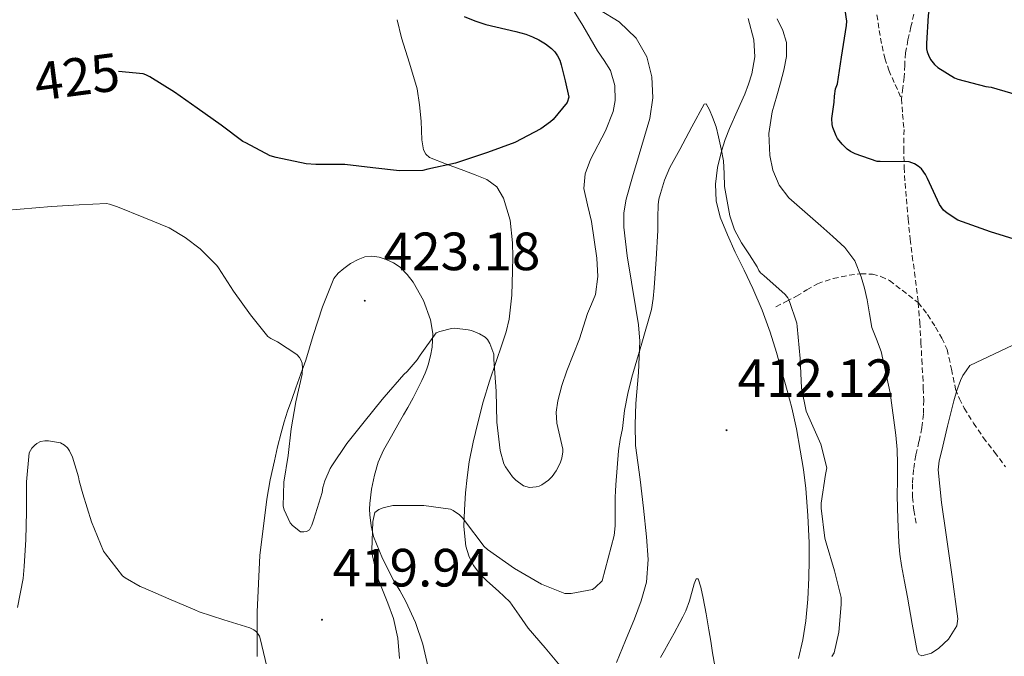
# Model space of a CAD drawing. Units: metres. Extents: x 596431 to 600928, y 4721769 to 4724802.
# Drawn here: x 599217 to 599400, y 4723662 to 4723781 of the extents above; entities that cross this region are included whole.
import ezdxf
from ezdxf.enums import TextEntityAlignment as Align

# ---------------------------------------------------------------- set-up
doc = ezdxf.new("R2010")
doc.units = ezdxf.units.M
doc.header["$MEASUREMENT"] = 0
doc.linetypes.add('TRAZOSX2', pattern=[1.5, 1, -0.5])
for name, color, linetype, lineweight in [('Carátula', 7, 'Continuous', 5), ('Level 21', 19, 'Continuous', 0), ('Level 36', 19, 'Continuous', 40), ('Level 4', 36, 'Continuous', 30), ('Level 41', 19, 'Continuous', 0), ('Level 5', 36, 'Continuous', 0), ('Level 7', 1, 'Continuous', 0)]:
    doc.layers.add(name, color=color, linetype=linetype, lineweight=lineweight)
doc.styles.add('Arial', font='ARIAL.TTF', dxfattribs={"height": 0.2})

# ---------------------------------------------------------------- blocks, each defined once
blk = doc.blocks.new('5PATER')
at = {"layer": 'Carátula', "linetype": 'Continuous', "lineweight": 5}
h = blk.add_hatch(color=250, dxfattribs=at)
edge = h.paths.add_edge_path()
edge.add_ellipse((0, 0), major_axis=(-1.33, -1.34), ratio=0.999422, start_angle=0, end_angle=360)

msp = doc.modelspace()

# ---------------------------------------------------------------- linework, layer by layer
at = {"layer": 'Level 21', "color": 19, "linetype": 'TRAZOSX2', "lineweight": 0}
for points in [[(599383.53, 4723783.22, 425.47), (599382.62, 4723779.42, 425.44), (599382.08, 4723777, 425.52), (599381.63, 4723774.56, 425.68), (599381.47, 4723772.3, 425.93), (599381.39, 4723770.04, 426.18), (599381.1, 4723768.04, 426.26), (599380.88, 4723766.03, 426.18)], [(599376.3, 4723781.64, 427.04), (599376.72, 4723778.75, 427.05), (599377.26, 4723775.87, 427.06), (599377.76, 4723773.56, 427.11), (599378.51, 4723771.34, 427), (599379.69, 4723768.68, 426.59), (599380.88, 4723766.03, 426.18)], [(599380.88, 4723766.03, 426.18), (599381.07, 4723763.15, 425.89), (599381.34, 4723760.28, 425.51), (599381.31, 4723756.76, 424.91), (599381.36, 4723753.24, 424.37), (599381.55, 4723750.32, 424.04), (599381.79, 4723747.39, 423.72), (599382.11, 4723743.63, 423.31), (599382.49, 4723739.87, 422.92), (599382.88, 4723736.81, 422.62), (599383.29, 4723733.76, 422.36), (599383.98, 4723728.08, 421.91)], [(599357.51, 4723727.31, 414.66), (599359.44, 4723728.3, 415.33), (599361.37, 4723729.29, 416), (599363.27, 4723730.44, 417.23), (599365.26, 4723731.6, 418.48), (599368.18, 4723732.58, 419.04), (599371.13, 4723733.18, 419.56), (599373.29, 4723733.45, 420.38), (599375.45, 4723733.37, 421.19), (599377.05, 4723732.96, 421.65), (599378.63, 4723732.2, 421.91), (599383.98, 4723728.08, 421.91)], [(599383.98, 4723728.08, 421.91), (599384.28, 4723724.38, 421.58), (599384.49, 4723720.67, 421.27), (599384.66, 4723717.53, 421.11), (599384.83, 4723714.4, 421.01), (599384.93, 4723712.17, 420.95), (599385, 4723709.95, 420.9), (599384.94, 4723707.34, 420.89), (599384.65, 4723704.75, 420.88), (599384.11, 4723702.21, 420.83), (599383.53, 4723699.68, 420.77), (599383.13, 4723697.03, 420.75), (599382.91, 4723694.38, 420.77), (599382.91, 4723691.9, 420.92), (599383.18, 4723689.44, 421.06), (599383.43, 4723688, 421.08), (599383.69, 4723686.56, 421.11)], [(599383.98, 4723728.08, 421.91), (599385.7, 4723725.86, 421.79), (599387.19, 4723723.53, 421.59), (599388.37, 4723721.49, 421.25), (599389.35, 4723719.37, 420.9), (599390.18, 4723715.69, 420.55), (599390.95, 4723712, 420.15), (599391.67, 4723710.18, 419.78), (599392.55, 4723708.44, 419.4), (599394.27, 4723705.64, 418.98), (599396.09, 4723702.99, 418.39), (599398.17, 4723700.24, 417.4), (599400.25, 4723697.5, 416.4)]]:
    msp.add_polyline3d(points, dxfattribs=at)
at = {"layer": 'Level 36', "color": 92, "linetype": 'Continuous', "lineweight": 0}
for points in [[(599327.86, 4723661.13, 410.56), (599329.53, 4723665.18, 411.07), (599331.19, 4723669.24, 411.51), (599332.47, 4723672.6, 411.72), (599333.42, 4723676.06, 411.89), (599333.72, 4723680.26, 412.17), (599333.42, 4723684.48, 412.47), (599332.88, 4723689.81, 412.89), (599332.28, 4723695.13, 413.33), (599331.81, 4723698.3, 413.66), (599331.4, 4723701.47, 413.99), (599331.32, 4723705.37, 414.19), (599331.47, 4723709.28, 414.37), (599331.93, 4723715.1, 414.99), (599332.2, 4723720.92, 415.56), (599331.93, 4723723.94, 415.7), (599331.48, 4723726.96, 415.8), (599330.65, 4723731.88, 415.88), (599329.82, 4723736.8, 415.99), (599329.2, 4723742.1, 416.22), (599329.22, 4723744.76, 416.36), (599329.66, 4723747.34, 416.5), (599330.84, 4723751.5, 416.8), (599332.06, 4723755.66, 417.09), (599333.05, 4723759.01, 417.03), (599334.04, 4723762.36, 416.92), (599334.6, 4723766.2, 417.02), (599334.4, 4723770.11, 417.22), (599333.51, 4723773.84, 417.51), (599331.52, 4723777.28, 417.91), (599328.32, 4723780.33, 418.61), (599324.67, 4723782.59, 419.32)], [(599352.34, 4723780.93, 418.5), (599353.42, 4723777, 417.91), (599353.58, 4723773.83, 417.8), (599353.02, 4723770.68, 417.59), (599352.42, 4723768.76, 417.21), (599351.71, 4723766.88, 416.79), (599350.3, 4723763.69, 415.98), (599348.89, 4723760.49, 415.2), (599348.09, 4723758.42, 414.9), (599347.36, 4723756.27, 414.82), (599346.62, 4723753.2, 414.84)], [(599287.04, 4723780.74, 428.99), (599287.84, 4723777.37, 428.79), (599289.32, 4723772.62, 428.23), (599290.75, 4723767.85, 427.57), (599291.23, 4723764.87, 427.14), (599291.53, 4723761.88, 426.63), (599291.59, 4723760.12, 426.28), (599291.64, 4723758.36, 425.92), (599291.97, 4723756.5, 425.57), (599292.38, 4723755.68, 425.4), (599293.05, 4723755.12, 425.22), (599296.24, 4723753.84, 424.7), (599299.44, 4723752.7, 424.32), (599301.59, 4723751.86, 424.1), (599303.74, 4723750.99, 423.86), (599305.58, 4723749.6, 423.59), (599306.81, 4723747.55, 423.32), (599308.05, 4723743.4, 422.86), (599308.51, 4723739.18, 422.47), (599308.56, 4723736.6, 422.28), (599308.52, 4723734.01, 422.1), (599308.36, 4723729.48, 421.77), (599307.88, 4723725, 421.35), (599307.32, 4723722.67, 420.83), (599306.6, 4723720.4, 420.2), (599305.39, 4723716.94, 419.44), (599304.2, 4723713.47, 418.84), (599303.08, 4723709.61, 418.38), (599302.06, 4723705.69, 417.94), (599301.2, 4723702.08, 417.5), (599300.47, 4723698.44, 417.04), (599300.08, 4723695.56, 416.65), (599299.79, 4723692.68, 416.2), (599299.56, 4723689.53, 415.21), (599299.48, 4723686.4, 414.24), (599299.82, 4723682.76, 413.8), (599300.36, 4723680.94, 413.64)], [(599346.62, 4723753.2, 414.84), (599346.3, 4723750.12, 414.85), (599346.37, 4723747.03, 414.85), (599347.12, 4723743.96, 414.85), (599348.5, 4723740.67, 414.85), (599349.96, 4723737.5, 414.84), (599351.6, 4723734.1, 414.53), (599353.21, 4723730.7, 414.2), (599354.95, 4723726.68, 414.14), (599356.46, 4723722.57, 414.08), (599357.63, 4723718.8, 414), (599359.61, 4723711.75, 413.89), (599360.46, 4723708.49, 413.86), (599361.32, 4723704.56, 413.67), (599362.04, 4723700.6, 413.49), (599362.62, 4723697.05, 413.45), (599363.07, 4723693.48, 413.41), (599363.47, 4723688.44, 413.35), (599363.67, 4723683.4, 413.27), (599363.7, 4723680.13, 413.14), (599363.64, 4723676.86, 412.95), (599363.42, 4723672.86, 412.69), (599363.05, 4723668.86, 412.45), (599362.54, 4723665.34, 412.33), (599361.72, 4723661.87, 412.21)], [(599261, 4723662.19, 413.35), (599260.98, 4723670.52, 414.88), (599261.49, 4723681.02, 416.22), (599262.78, 4723691.48, 417.5), (599263.44, 4723695.07, 418.19), (599264.21, 4723698.64, 418.78), (599264.81, 4723701.25, 418.83), (599265.47, 4723703.84, 418.81), (599266.03, 4723705.88, 418.89), (599266.67, 4723707.88, 419.01), (599267.44, 4723710.05, 419.19), (599268.21, 4723712.21, 419.39), (599269.14, 4723714.8, 419.65), (599270.06, 4723717.38, 419.93), (599270.76, 4723719.65, 420.2), (599271.41, 4723721.94, 420.46), (599273.13, 4723727.31, 421.12), (599275.28, 4723732.55, 421.79), (599276.07, 4723733.58, 421.99), (599277.1, 4723734.42, 422.21), (599278.37, 4723735.34, 422.39), (599279.78, 4723736.12, 422.46), (599281.06, 4723736.58, 422.46), (599282.35, 4723736.74, 422.45), (599283.69, 4723736.57, 422.43), (599285.02, 4723736.13, 422.41), (599286.38, 4723735.5, 422.39), (599287.6, 4723734.66, 422.35), (599288.91, 4723733.34, 422.27), (599290, 4723731.86, 422.09), (599291.95, 4723728.48, 421.24), (599293.28, 4723724.88, 420.27), (599293.69, 4723722.33, 419.93), (599293.57, 4723719.8, 419.5), (599293.24, 4723718.15, 418.99)], [(599293.24, 4723718.15, 418.99), (599292.8, 4723716.53, 418.46), (599292.55, 4723715.76, 418.22), (599292.26, 4723714.98, 418), (599291.63, 4723713.59, 417.73), (599290.96, 4723712.21, 417.57), (599290, 4723710.36, 417.38), (599289.01, 4723708.53, 417.21), (599288.26, 4723707.21, 417.11), (599287.5, 4723705.89, 417.01), (599286, 4723703.24, 416.78), (599284.5, 4723700.6, 416.54), (599283.52, 4723698.36, 416.4), (599282.83, 4723695.99, 416.25), (599282.26, 4723693.34, 416.01), (599281.95, 4723690.68, 415.76), (599281.93, 4723689.63, 415.67), (599281.98, 4723688.58, 415.58), (599282.19, 4723686.53, 415.19), (599282.66, 4723684.53, 414.73), (599284.35, 4723680.43, 414.04), (599286.38, 4723676.45, 413.49), (599287.55, 4723674.48, 413.35), (599288.69, 4723672.48, 413.2), (599290.44, 4723668.56, 412.72), (599291.82, 4723664.5, 412.21), (599293.1, 4723658.84, 411.45)], [(599300.36, 4723680.94, 413.64), (599301.24, 4723679.16, 413.51), (599302.43, 4723677.63, 413.42), (599303.74, 4723676.32, 413.32), (599305.91, 4723674.38, 412.96), (599307.99, 4723672.36, 412.6), (599309.74, 4723669.93, 412.43), (599311.43, 4723667.47, 412.24), (599314.57, 4723663.8, 411.71), (599317.69, 4723660.12, 411.16)]]:
    msp.add_polyline3d(points, dxfattribs=at)
at = {"layer": 'Level 4', "color": 36, "linetype": 'Continuous', "lineweight": 30}
for points in [[(599401.06, 4723816.78, 425.01), (599397.49, 4723812.49, 425.01), (599397.02, 4723811.84, 425.01), (599394.51, 4723807.05, 425.01), (599392.62, 4723802.17, 425.01), (599390.53, 4723797.48, 425.01), (599388.48, 4723792.89, 425.01), (599387.98, 4723791.84, 425.01), (599386.65, 4723786.64, 425.01), (599385.81, 4723781.53, 425.01), (599385.53, 4723776.32, 425.01), (599385.55, 4723775.34, 425.01), (599385.66, 4723774.73, 425.01), (599385.87, 4723774.14, 425.01), (599386.29, 4723773.31, 425.01), (599387.04, 4723772.38, 425.01), (599387.66, 4723771.82, 425.01)], [(599299.52, 4723781.31, 425.01), (599301.51, 4723780.53, 425.01), (599303.53, 4723779.87, 425.01), (599305.39, 4723779.42, 425.01), (599307.25, 4723778.97, 425.01), (599309.11, 4723778.51, 425.01), (599310.97, 4723778.03, 425.01), (599312.21, 4723777.57, 425.01), (599313.41, 4723776.97, 425.01), (599314.63, 4723776.24, 425.01), (599315.76, 4723775.36, 425.01), (599316.37, 4723774.74, 425.01), (599316.86, 4723774.03, 425.01), (599317.29, 4723773.21, 425.01), (599317.58, 4723772.35, 425.01), (599318.28, 4723769.34, 425.01), (599318.98, 4723766.34, 425.01), (599318.69, 4723765.33, 425.01), (599316.05, 4723762.14, 425.01), (599315.59, 4723761.71, 425.01), (599313.8, 4723760.45, 425.01), (599308.92, 4723757.89, 425.01), (599303.88, 4723756.02, 425.01), (599298.63, 4723754.3, 425.01), (599297.88, 4723754.03, 425.01), (599292.77, 4723752.9, 425.01), (599291.81, 4723752.7, 425.01), (599287.51, 4723752.62, 425.01), (599282.53, 4723753.18, 425.01), (599277.3, 4723753.81, 425.01), (599271.89, 4723753.79, 425.01), (599270.12, 4723753.9, 425.01), (599264.56, 4723755.06, 425.01), (599263.44, 4723755.42, 425.01), (599258.9, 4723757.79, 425.01), (599258.36, 4723758.06, 425.01), (599254.34, 4723761.1, 425.01), (599249.84, 4723764.3, 425.01), (599245.64, 4723767.23, 425.01), (599241.01, 4723770.11, 425.01), (599240.31, 4723770.46, 425.01), (599239.8, 4723770.64, 425.01), (599235.22, 4723771.11, 425.01)], [(599402.65, 4723739.64, 425.01), (599397.42, 4723741.28, 425.01), (599392.21, 4723743.1, 425.01), (599391.36, 4723743.45, 425.01), (599389.36, 4723744.7, 425.01), (599388.7, 4723745.31, 425.01), (599387.92, 4723746.35, 425.01), (599385.73, 4723751.16, 425.01), (599385.34, 4723751.95, 425.01), (599384.57, 4723752.97, 425.01), (599383.95, 4723753.5, 425.01), (599383.28, 4723753.88, 425.01), (599382.29, 4723754.27, 425.01), (599376.88, 4723754.32, 425.01), (599376.37, 4723754.35, 425.01), (599372.25, 4723755.77, 425.01), (599371.37, 4723756.2, 425.01), (599370.77, 4723756.64, 425.01), (599369.84, 4723757.55, 425.01), (599368.99, 4723758.62, 425.01), (599368.69, 4723759.15, 425.01), (599368.08, 4723760.67, 425.01), (599367.95, 4723761.24, 425.01), (599367.9, 4723762.35, 425.01), (599368.37, 4723765.39, 425.01), (599368.38, 4723766.52, 425.01), (599368.62, 4723767.9, 425.01), (599368.94, 4723768.8, 425.01), (599369.74, 4723773.79, 425.01), (599370.62, 4723779.64, 425.01), (599370.69, 4723780.46, 425.01), (599370.38, 4723782.52, 425.01)], [(599387.66, 4723771.82, 425.01), (599390.75, 4723769.93, 425.01), (599391.33, 4723769.68, 425.01), (599396.59, 4723768.28, 425.01), (599397.53, 4723768.16, 425.01), (599403.69, 4723766.41, 425.01)]]:
    msp.add_polyline3d(points, dxfattribs=at)
at = {"layer": 'Level 5', "color": 36, "linetype": 'Continuous', "lineweight": 0}
for points in [[(599319.95, 4723782.25, 420.01), (599321.61, 4723779.63, 420.01), (599324.33, 4723774.94, 420.01), (599325.53, 4723773.13, 420.01), (599326.73, 4723771.28, 420.01), (599327.56, 4723768.52, 420.01), (599327.6, 4723765.69, 420.01), (599327.25, 4723763.64, 420.01), (599325.78, 4723760.07, 420.01), (599322.99, 4723754.73, 420.01), (599322.03, 4723752.04, 420.01), (599321.79, 4723749.31, 420.01), (599322.46, 4723746.26, 420.01), (599323.2, 4723743.18, 420.01), (599324.21, 4723736.36, 420.01), (599324.38, 4723732.94, 420.01), (599323.92, 4723729.6, 420.01), (599323.23, 4723727.81, 420.01), (599322.48, 4723726.03, 420.01), (599321.73, 4723723.69, 420.01), (599320.96, 4723721.36, 420.01), (599319.8, 4723718.37, 420.01), (599318.62, 4723715.39, 420.01), (599317.7, 4723712.63, 420.01), (599316.96, 4723709.82, 420.01), (599316.62, 4723707.72, 420.01), (599316.76, 4723705.63, 420.01), (599317.33, 4723703.23, 420.01), (599317.89, 4723700.83, 420.01), (599317.87, 4723700.3, 420.01), (599317.68, 4723699.1, 420.01), (599317.38, 4723698.19, 420.01), (599316.64, 4723696.77, 420.01), (599315.87, 4723695.73, 420.01), (599315.2, 4723695.04, 420.01), (599313.95, 4723694.18, 420.01), (599313.44, 4723693.94, 420.01), (599312.91, 4723693.78, 420.01), (599311.67, 4723693.7, 420.01), (599310.55, 4723694, 420.01), (599309.11, 4723695.04, 420.01), (599308.48, 4723695.63, 420.01), (599307.19, 4723697.5, 420.01)], [(599373.39, 4723732.88, 420.01), (599372.19, 4723735.84, 420.01), (599370.32, 4723738.35, 420.01), (599368.09, 4723740.36, 420.01), (599365.85, 4723742.35, 420.01), (599362.89, 4723744.96, 420.01), (599359.93, 4723747.58, 420.01), (599358.09, 4723749.94, 420.01), (599356.96, 4723752.76, 420.01), (599356.38, 4723755.46, 420.01), (599356.17, 4723759.57, 420.01), (599356.81, 4723763.58, 420.01), (599357.25, 4723765.08, 420.01), (599357.69, 4723766.59, 420.01), (599358.35, 4723768.96, 420.01), (599358.99, 4723771.34, 420.01), (599359.5, 4723773.9, 420.01), (599359.45, 4723776.48, 420.01), (599358.78, 4723778.74, 420.01), (599357.73, 4723780.89, 420.01)], [(599367.92, 4723662.2, 415.01), (599368.36, 4723662.88, 415.01), (599369.24, 4723666.76, 415.01), (599369.68, 4723671.87, 415.01), (599369.66, 4723673.21, 415.01), (599368.44, 4723678.16, 415.01), (599366.83, 4723683.4, 415.01), (599366.6, 4723684.27, 415.01), (599365.95, 4723689.84, 415.01), (599365.92, 4723690.78, 415.01), (599366.75, 4723696.12, 415.01), (599366.96, 4723697.34, 415.01), (599365.85, 4723701.74, 415.01), (599363.61, 4723706.73, 415.01), (599363.12, 4723707.85, 415.01), (599362.3, 4723712.17, 415.01), (599362.04, 4723717.71, 415.01), (599361.47, 4723723.63, 415.01), (599361.4, 4723724.27, 415.01), (599359.95, 4723728.48, 415.01), (599359.71, 4723728.96, 415.01), (599359.26, 4723729.58, 415.01), (599355.28, 4723733.12, 415.01), (599354.65, 4723733.64, 415.01), (599354.32, 4723734.03, 415.01), (599354.05, 4723734.76, 415.01), (599352.57, 4723736.98, 415.01), (599351.09, 4723739.2, 415.01), (599349.81, 4723741.61, 415.01), (599348.94, 4723744.24, 415.01), (599347.97, 4723749.72, 415.01), (599347.86, 4723752.1, 415.01), (599347.74, 4723754.48, 415.01), (599347.35, 4723756.72, 415.01), (599346.86, 4723758.94, 415.01), (599346.39, 4723760.77, 415.01), (599345.71, 4723762.57, 415.01), (599345.15, 4723763.95, 415.01), (599344.53, 4723765.08, 415.01), (599344.16, 4723764.99, 415.01), (599341.89, 4723760.81, 415.01), (599339.61, 4723756.56, 415.01), (599338.7, 4723754.89, 415.01), (599337.79, 4723753.21, 415.01), (599336.79, 4723750.85, 415.01), (599336.03, 4723748.38, 415.01), (599335.75, 4723747.34, 415.01), (599335.6, 4723746.28, 415.01), (599335.55, 4723743.9, 415.01), (599335.52, 4723741.52, 415.01), (599335.24, 4723736.17, 415.01), (599334.89, 4723730.83, 415.01), (599334.69, 4723728.82, 415.01), (599334.35, 4723726.83, 415.01)], [(599307.19, 4723697.5, 420.01), (599306.9, 4723698.1, 420.01), (599306.23, 4723700.53, 420.01), (599305.6, 4723705.82, 420.01), (599305.47, 4723711.63, 420.01), (599305.04, 4723717.5, 420.01), (599305.01, 4723718.46, 420.01), (599304.27, 4723720.5, 420.01), (599303.87, 4723721.22, 420.01), (599303.44, 4723721.65, 420.01), (599302.34, 4723722.29, 420.01), (599300.85, 4723722.86, 420.01), (599300.27, 4723723.01, 420.01), (599297.71, 4723723.3, 420.01), (599297.15, 4723723.28, 420.01), (599294.96, 4723722.7, 420.01), (599294.32, 4723722.45, 420.01), (599291.31, 4723718.27, 420.01), (599290.79, 4723717.42, 420.01), (599288.93, 4723715.26, 420.01), (599288.29, 4723714.7, 420.01), (599284.63, 4723710.51, 420.01), (599284.26, 4723710.06, 420.01), (599280.93, 4723705.9, 420.01), (599277.68, 4723701.87, 420.01), (599274.87, 4723697.7, 420.01), (599274.56, 4723697.2, 420.01), (599273.57, 4723694.93, 420.01), (599273.22, 4723693.7, 420.01), (599273.07, 4723692.77, 420.01), (599271.52, 4723687.79, 420.01), (599271.15, 4723686.64, 420.01), (599270.72, 4723685.82, 420.01), (599270.16, 4723685.5, 420.01), (599269.67, 4723685.44, 420.01), (599269.04, 4723685.44, 420.01), (599267.6, 4723686.59, 420.01), (599267.14, 4723687.09, 420.01), (599266.05, 4723689.52, 420.01), (599265.86, 4723690.21, 420.01), (599265.94, 4723694.64, 420.01), (599266.79, 4723699.6, 420.01), (599267.36, 4723704.59, 420.01), (599268.19, 4723709.63, 420.01), (599269.35, 4723714.77, 420.01), (599269.47, 4723715.89, 420.01), (599269.36, 4723716.78, 420.01), (599269.19, 4723717.28, 420.01), (599268.9, 4723717.86, 420.01), (599268.4, 4723718.45, 420.01), (599264.82, 4723720.78, 420.01), (599263.52, 4723721.41, 420.01), (599263.01, 4723721.76, 420.01), (599259.76, 4723725.82, 420.01), (599256.6, 4723730.24, 420.01), (599253.83, 4723734.53, 420.01), (599253.52, 4723734.96, 420.01), (599250.4, 4723738.06, 420.01), (599247.62, 4723740.21, 420.01), (599244.64, 4723741.97, 420.01), (599239.94, 4723743.95, 420.01), (599235, 4723745.89, 420.01), (599233.54, 4723746.39, 420.01), (599232.98, 4723746.5, 420.01), (599227.88, 4723746.31, 420.01), (599222.77, 4723745.97, 420.01), (599214, 4723745.2, 420.01)], [(599408.41, 4723723.36, 420.01), (599393.61, 4723716.35, 420.01), (599392.89, 4723715.4, 420.01), (599392.3, 4723714.54, 420.01), (599391.82, 4723713.6, 420.01), (599391.15, 4723711.72, 420.01), (599390.62, 4723709.8, 420.01), (599389.44, 4723705.07, 420.01), (599388.32, 4723700.32, 420.01), (599387.88, 4723698.63, 420.01), (599387.68, 4723696.94, 420.01), (599388.29, 4723690.89, 420.01), (599389.16, 4723684.83, 420.01), (599390.3, 4723677.02, 420.01), (599391.37, 4723669.21, 420.01), (599391.17, 4723667.91, 420.01), (599389.59, 4723665.42, 420.01), (599387.83, 4723663.76, 420.01), (599386.45, 4723662.84, 420.01), (599384.68, 4723662.32, 420.01), (599384.08, 4723662.56, 420.01), (599383.76, 4723663.21, 420.01), (599382.86, 4723668.23, 420.01), (599381.96, 4723673.26, 420.01), (599381.42, 4723676.2, 420.01), (599380.88, 4723679.13, 420.01), (599380.57, 4723681.27, 420.01), (599380.38, 4723683.42, 420.01), (599380.18, 4723687.76, 420.01), (599380.09, 4723692.09, 420.01), (599380.12, 4723695.08, 420.01), (599380.16, 4723698.06, 420.01), (599380.05, 4723700.75, 420.01), (599379.84, 4723703.44, 420.01), (599378.75, 4723711.27, 420.01), (599377.07, 4723719, 420.01), (599376.21, 4723721.25, 420.01), (599375.37, 4723723.48, 420.01), (599374.92, 4723726.02, 420.01), (599374.49, 4723728.57, 420.01), (599374, 4723730.74, 420.01), (599373.39, 4723732.88, 420.01)], [(599334.35, 4723726.83, 415.01), (599332.58, 4723720.51, 415.01), (599330.72, 4723714.22, 415.01), (599329.97, 4723711.14, 415.01), (599329.34, 4723708.03, 415.01), (599329.13, 4723706.35, 415.01), (599328.94, 4723704.67, 415.01), (599328.54, 4723702.59, 415.01), (599328.2, 4723700.49, 415.01), (599327.96, 4723697.32, 415.01), (599327.76, 4723694.14, 415.01), (599327.69, 4723693.01, 415.01), (599327.63, 4723691.87, 415.01), (599327.59, 4723690.09, 415.01), (599327.58, 4723688.32, 415.01), (599327.6, 4723686.51, 415.01), (599327.4, 4723684.73, 415.01), (599326.3, 4723680.51, 415.01), (599325.19, 4723676.29, 415.01), (599323.87, 4723675.06, 415.01), (599323.36, 4723674.69, 415.01), (599319.43, 4723673.95, 415.01), (599318.26, 4723673.97, 415.01), (599313.91, 4723675.66, 415.01), (599308.91, 4723678.59, 415.01), (599303.87, 4723682.14, 415.01), (599303.23, 4723682.67, 415.01), (599299.57, 4723687.5, 415.01), (599299.25, 4723687.97, 415.01), (599298.67, 4723688.56, 415.01), (599297.46, 4723689.38, 415.01), (599296.95, 4723689.63, 415.01), (599291.99, 4723690.35, 415.01), (599286.96, 4723690.35, 415.01), (599286.23, 4723690.32, 415.01), (599284.47, 4723689.89, 415.01), (599283.63, 4723689.57, 415.01), (599282.88, 4723689.04, 415.01), (599282.55, 4723687.34, 415.01), (599282.32, 4723682.03, 415.01), (599282.34, 4723681.5, 415.01), (599283.36, 4723677.12, 415.01), (599285.3, 4723672.13, 415.01), (599286.34, 4723669.31, 415.01), (599287.19, 4723665.63, 415.01), (599287.49, 4723661.82, 415.01)], [(599262.79, 4723660.37, 415.01), (599261.59, 4723665.54, 415.01), (599261.44, 4723666.02, 415.01), (599260.91, 4723666.79, 415.01), (599260.4, 4723667.15, 415.01), (599259.63, 4723667.57, 415.01), (599254.83, 4723669.03, 415.01), (599250.24, 4723670.5, 415.01), (599249.41, 4723670.88, 415.01), (599244.56, 4723672.96, 415.01), (599239.76, 4723675.06, 415.01), (599239.22, 4723675.27, 415.01), (599236.47, 4723676.85, 415.01), (599235.95, 4723677.25, 415.01), (599232.77, 4723681.33, 415.01), (599232.43, 4723681.83, 415.01), (599230.21, 4723687.27, 415.01), (599228.59, 4723692.5, 415.01), (599227.89, 4723694.93, 415.01), (599227.78, 4723695.65, 415.01), (599226.66, 4723699.3, 415.01), (599226.1, 4723700.5, 415.01), (599225.71, 4723701.03, 415.01), (599225.14, 4723701.57, 415.01), (599224.45, 4723702, 415.01), (599222.16, 4723702.37, 415.01), (599221.51, 4723702.37, 415.01), (599220.72, 4723702.26, 415.01), (599220.03, 4723701.87, 415.01), (599219.62, 4723701.55, 415.01), (599219.11, 4723700.99, 415.01), (599218.59, 4723700.1, 415.01), (599218.08, 4723694.72, 415.01), (599218.08, 4723689.14, 415.01), (599217.94, 4723683.99, 415.01), (599217.65, 4723678.99, 415.01), (599217.49, 4723676.74, 415.01)], [(599217.49, 4723676.74, 415.01), (599216.43, 4723671.36, 415.01)], [(599346.12, 4723660.47, 410.01), (599345.71, 4723662.91, 410.01), (599345.38, 4723665.04, 410.01), (599345.05, 4723667.16, 410.01), (599344.54, 4723670.13, 410.01), (599343.98, 4723673.08, 410.01), (599343.56, 4723675.12, 410.01), (599343.04, 4723676.68, 410.01), (599342.68, 4723676.68, 410.01), (599342.29, 4723675.74, 410.01), (599341.44, 4723672.58, 410.01), (599340.76, 4723670.7, 410.01), (599340.21, 4723669.63, 410.01), (599339.64, 4723668.56, 410.01), (599338.57, 4723666.57, 410.01), (599337.48, 4723664.59, 410.01), (599336.76, 4723663.32, 410.01), (599336.01, 4723662.06, 410.01)]]:
    msp.add_polyline3d(points, dxfattribs=at)

# ---------------------------------------------------------------- block references
at = {"layer": 'Level 7', "color": 19, "linetype": 'Continuous', "lineweight": 0, "xscale": 0.09999983015004542, "yscale": 0.09999983015004542}
for p in [(599281.03, 4723728.43, 423.19), (599348.32, 4723704.33, 412.13), (599273.06, 4723669.06, 419.95)]:
    msp.add_blockref('5PATER', p, dxfattribs=at)

# ---------------------------------------------------------------- texts
at = {"layer": 'Level 41', "color": 39, "linetype": 'Continuous', "lineweight": 0, "style": 'Arial'}
msp.add_text('425', height=7, rotation=7.5379, dxfattribs=at).set_placement((599227.47, 4723770.12, 425.01), align=Align.MIDDLE_CENTER)
at = {"layer": 'Level 41', "color": 19, "linetype": 'Continuous', "lineweight": 0, "style": 'Arial'}
for s, p in [('423.18', (599284.53, 4723731.93, 423.19)), ('412.12', (599350.37, 4723708.33, 412.13)), ('419.94', (599275.04, 4723673.06, 419.95))]:
    msp.add_text(s, height=7, dxfattribs=at).set_placement(p, align=Align.BOTTOM_LEFT)

doc.saveas('drawing.dxf')
